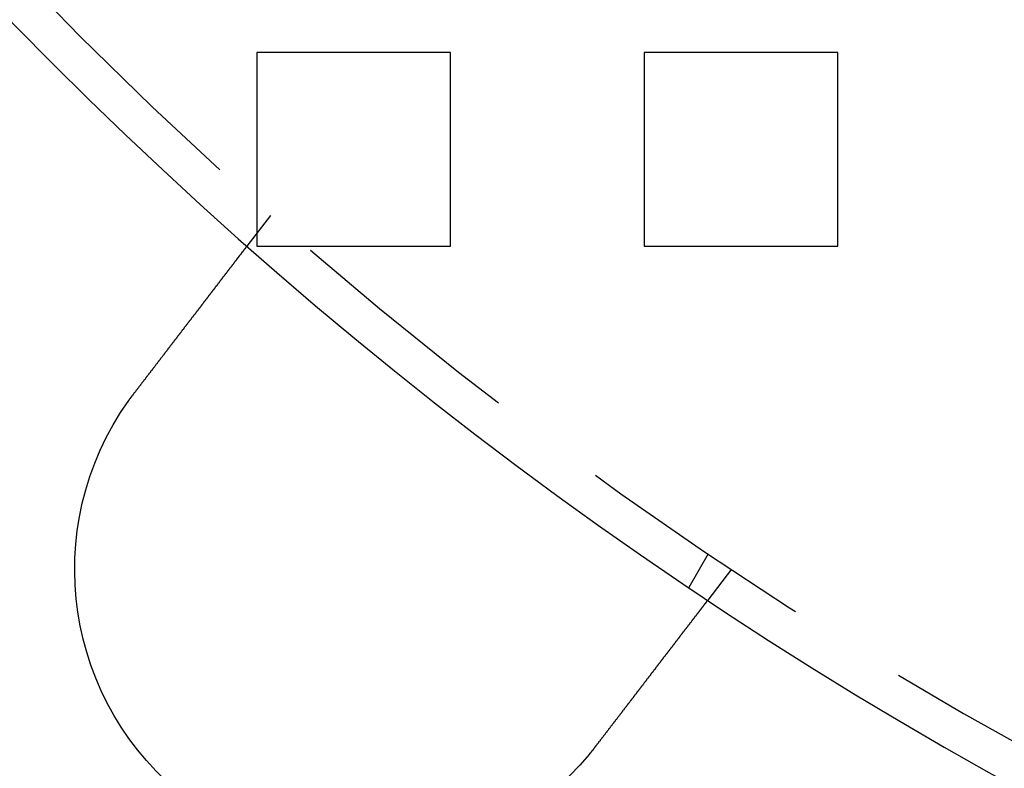
# Model space of a CAD drawing. Extents: x 2479 to 3455, y -446 to 306.
# Drawn here: x 2536 to 2561, y -401 to -382 of the extents above; entities that cross this region are included whole.
import ezdxf

# ---------------------------------------------------------------- set-up
doc = ezdxf.new("R2010")
doc.units = 0
doc.header["$LTSCALE"] = 25
doc.linetypes.add('VERDECKT', pattern=[0.375, 0.25, -0.125])
doc.layers.get('0').update_dxf_attribs({"linetype": 'CONTINUOUS'})
doc.layers.add('VOLL', color=1, linetype='CONTINUOUS')

# ---------------------------------------------------------------- blocks, each defined once
blk = doc.blocks.new('A$C35CA7EB1')
at = {"linetype": 'VERDECKT'}
for p, q in [((1522.638, 410.469), (1522.638, 405.469)), ((1527.638, 410.469), (1522.638, 410.469)), ((1527.638, 405.469), (1527.638, 410.469)), ((1532.638, 410.469), (1532.638, 405.469)), ((1537.638, 410.469), (1532.638, 410.469)), ((1537.638, 405.469), (1537.638, 410.469)), ((1522.99, 406.264), (1522.38, 405.469)), ((1522.638, 405.469), (1527.638, 405.469)), ((1532.638, 405.469), (1537.638, 405.469)), ((1534.291, 397.532), (1533.79, 396.664)), ((1534.89, 397.132), (1534.28, 396.337))]:
    blk.add_line(p, q, dxfattribs=at)
at = {"color": 3}
for points in [[(1519.48, 401.695, 0), (1519.49, 401.706, 0), (1519.5, 401.716, 0), (1519.51, 401.726, 0), (1519.52, 401.737, 0), (1519.52, 401.747, 0), (1519.53, 401.757, 0), (1519.54, 401.768, 0), (1519.55, 401.778, 0), (1519.56, 401.789, 0), (1519.56, 401.799, 0), (1519.57, 401.809, 0), (1519.58, 401.82, 0), (1519.59, 401.83, 0), (1519.6, 401.841, 0), (1519.6, 401.851, 0), (1519.61, 401.862, 0), (1519.62, 401.872, 0), (1519.63, 401.883, 0), (1519.64, 401.893, 0), (1519.64, 401.904, 0), (1519.65, 401.914, 0), (1519.66, 401.925, 0), (1519.67, 401.936, 0), (1519.68, 401.946, 0), (1519.68, 401.957, 0), (1519.69, 401.967, 0), (1519.7, 401.978, 0), (1519.71, 401.988, 0), (1519.72, 401.999, 0), (1519.73, 402.01, 0), (1519.73, 402.02, 0), (1519.74, 402.031, 0), (1519.75, 402.041, 0), (1519.76, 402.052, 0), (1519.77, 402.063, 0), (1519.77, 402.073, 0), (1519.78, 402.084, 0), (1519.79, 402.094, 0), (1519.8, 402.105, 0), (1519.81, 402.116, 0), (1519.81, 402.126, 0), (1519.82, 402.137, 0), (1519.83, 402.148, 0), (1519.84, 402.158, 0), (1519.85, 402.169, 0), (1519.86, 402.179, 0), (1519.86, 402.19, 0), (1519.87, 402.201, 0), (1519.88, 402.211, 0), (1519.89, 402.222, 0), (1519.9, 402.232, 0), (1519.9, 402.243, 0), (1519.91, 402.254, 0), (1519.92, 402.264, 0), (1519.93, 402.275, 0), (1519.94, 402.285, 0), (1519.94, 402.296, 0), (1519.95, 402.306, 0), (1519.96, 402.317, 0), (1519.97, 402.327, 0), (1519.98, 402.338, 0), (1519.99, 402.348, 0), (1519.99, 402.359, 0), (1520, 402.369, 0), (1520.01, 402.38, 0), (1520.02, 402.39, 0), (1520.03, 402.401, 0), (1520.03, 402.411, 0), (1520.04, 402.422, 0), (1520.05, 402.432, 0), (1520.06, 402.443, 0), (1520.07, 402.453, 0), (1520.07, 402.464, 0), (1520.08, 402.474, 0), (1520.09, 402.484, 0), (1520.1, 402.495, 0), (1520.11, 402.505, 0), (1520.11, 402.515, 0), (1520.12, 402.526, 0), (1520.13, 402.536, 0), (1520.14, 402.546, 0), (1520.15, 402.557, 0), (1520.15, 402.567, 0), (1520.16, 402.577, 0), (1520.17, 402.587, 0), (1520.18, 402.598, 0), (1520.18, 402.608, 0), (1520.19, 402.618, 0), (1520.2, 402.628, 0), (1520.21, 402.638, 0), (1520.22, 402.648, 0), (1520.22, 402.658, 0), (1520.23, 402.668, 0), (1520.24, 402.679, 0), (1520.25, 402.689, 0), (1520.25, 402.699, 0), (1520.26, 402.709, 0), (1520.27, 402.719, 0), (1520.28, 402.729, 0), (1520.28, 402.739, 0), (1520.29, 402.748, 0), (1520.3, 402.758, 0), (1520.31, 402.768, 0), (1520.32, 402.778, 0), (1520.32, 402.788, 0), (1520.33, 402.798, 0), (1520.34, 402.807, 0), (1520.35, 402.817, 0), (1520.35, 402.827, 0), (1520.36, 402.837, 0), (1520.37, 402.846, 0), (1520.37, 402.856, 0), (1520.38, 402.866, 0), (1520.39, 402.875, 0), (1520.4, 402.885, 0), (1520.4, 402.894, 0), (1520.41, 402.904, 0), (1520.42, 402.913, 0), (1520.43, 402.923, 0), (1520.43, 402.932, 0), (1520.44, 402.942, 0), (1520.45, 402.951, 0), (1520.45, 402.96, 0), (1520.46, 402.97, 0), (1520.47, 402.979, 0), (1520.48, 402.988, 0), (1520.48, 402.997, 0), (1520.49, 403.006, 0), (1520.5, 403.016, 0), (1520.5, 403.025, 0), (1520.51, 403.034, 0), (1520.52, 403.043, 0), (1520.53, 403.052, 0), (1520.53, 403.061, 0), (1520.54, 403.071, 0), (1520.55, 403.08, 0), (1520.55, 403.089, 0), (1520.56, 403.098, 0), (1520.57, 403.108, 0), (1520.57, 403.117, 0), (1520.58, 403.126, 0), (1520.59, 403.135, 0), (1520.6, 403.145, 0), (1520.6, 403.154, 0), (1520.61, 403.163, 0), (1520.62, 403.172, 0), (1520.62, 403.182, 0), (1520.63, 403.191, 0), (1520.64, 403.2, 0), (1520.65, 403.21, 0), (1520.65, 403.219, 0), (1520.66, 403.228, 0), (1520.67, 403.238, 0), (1520.67, 403.247, 0), (1520.68, 403.256, 0), (1520.69, 403.265, 0), (1520.7, 403.275, 0), (1520.7, 403.284, 0), (1520.71, 403.293, 0), (1520.72, 403.303, 0), (1520.72, 403.312, 0), (1520.73, 403.321, 0), (1520.74, 403.331, 0), (1520.75, 403.34, 0), (1520.75, 403.349, 0), (1520.76, 403.359, 0), (1520.77, 403.368, 0), (1520.77, 403.377, 0), (1520.78, 403.387, 0), (1520.79, 403.396, 0), (1520.8, 403.405, 0), (1520.8, 403.415, 0), (1520.81, 403.424, 0), (1520.82, 403.433, 0), (1520.82, 403.443, 0), (1520.83, 403.452, 0), (1520.84, 403.461, 0), (1520.85, 403.47, 0), (1520.85, 403.48, 0), (1520.86, 403.489, 0), (1520.87, 403.498, 0), (1520.87, 403.507, 0), (1520.88, 403.517, 0), (1520.89, 403.526, 0), (1520.9, 403.535, 0), (1520.9, 403.544, 0), (1520.91, 403.554, 0), (1520.92, 403.563, 0), (1520.92, 403.572, 0), (1520.93, 403.581, 0), (1520.94, 403.59, 0), (1520.95, 403.599, 0), (1520.95, 403.608, 0), (1520.96, 403.618, 0), (1520.97, 403.627, 0), (1520.97, 403.636, 0), (1520.98, 403.645, 0), (1520.99, 403.654, 0), (1520.99, 403.663, 0), (1521, 403.672, 0), (1521.01, 403.681, 0), (1521.01, 403.69, 0), (1521.02, 403.699, 0), (1521.03, 403.708, 0), (1521.04, 403.717, 0), (1521.04, 403.726, 0), (1521.05, 403.735, 0), (1521.06, 403.744, 0), (1521.06, 403.753, 0), (1521.07, 403.761, 0), (1521.08, 403.77, 0), (1521.08, 403.779, 0), (1521.09, 403.788, 0), (1521.1, 403.797, 0), (1521.1, 403.805, 0), (1521.11, 403.814, 0), (1521.12, 403.823, 0), (1521.12, 403.832, 0), (1521.13, 403.84, 0), (1521.14, 403.849, 0), (1521.14, 403.857, 0), (1521.15, 403.866, 0), (1521.16, 403.875, 0), (1521.16, 403.883, 0), (1521.17, 403.892, 0), (1521.18, 403.9, 0), (1521.18, 403.909, 0), (1521.19, 403.917, 0), (1521.2, 403.926, 0), (1521.2, 403.934, 0), (1521.21, 403.943, 0), (1521.22, 403.951, 0), (1521.22, 403.959, 0), (1521.23, 403.968, 0), (1521.23, 403.976, 0), (1521.24, 403.984, 0), (1521.25, 403.993, 0), (1521.25, 404.001, 0), (1521.26, 404.009, 0), (1521.27, 404.017, 0), (1521.27, 404.025, 0), (1521.28, 404.033, 0), (1521.28, 404.042, 0), (1521.29, 404.05, 0), (1521.3, 404.058, 0), (1521.3, 404.066, 0), (1521.31, 404.074, 0), (1521.32, 404.082, 0), (1521.32, 404.09, 0), (1521.33, 404.098, 0), (1521.33, 404.105, 0), (1521.34, 404.113, 0), (1521.35, 404.121, 0), (1521.35, 404.129, 0), (1521.36, 404.137, 0), (1521.36, 404.144, 0), (1521.37, 404.152, 0), (1521.38, 404.16, 0), (1521.38, 404.167, 0), (1521.39, 404.175, 0), (1521.39, 404.183, 0), (1521.4, 404.19, 0), (1521.4, 404.198, 0), (1521.41, 404.205, 0), (1521.42, 404.213, 0), (1521.42, 404.22, 0), (1521.43, 404.227, 0), (1521.43, 404.235, 0), (1521.44, 404.242, 0), (1521.44, 404.249, 0), (1521.45, 404.257, 0), (1521.46, 404.264, 0), (1521.46, 404.271, 0), (1521.47, 404.278, 0), (1521.47, 404.285, 0), (1521.48, 404.292, 0), (1521.48, 404.299, 0), (1521.49, 404.306, 0), (1521.49, 404.313, 0), (1521.5, 404.32, 0), (1521.5, 404.327, 0), (1521.51, 404.334, 0), (1521.51, 404.341, 0), (1521.52, 404.348, 0), (1521.53, 404.355, 0), (1521.53, 404.362, 0), (1521.54, 404.369, 0), (1521.54, 404.376, 0), (1521.55, 404.383, 0), (1521.55, 404.39, 0), (1521.56, 404.397, 0), (1521.56, 404.404, 0), (1521.57, 404.411, 0), (1521.57, 404.418, 0), (1521.58, 404.425, 0), (1521.58, 404.432, 0), (1521.59, 404.439, 0), (1521.59, 404.446, 0), (1521.6, 404.452, 0), (1521.61, 404.459, 0), (1521.61, 404.466, 0), (1521.62, 404.473, 0), (1521.62, 404.48, 0), (1521.63, 404.487, 0), (1521.63, 404.494, 0), (1521.64, 404.5, 0), (1521.64, 404.507, 0), (1521.65, 404.514, 0), (1521.65, 404.521, 0), (1521.66, 404.528, 0), (1521.66, 404.534, 0), (1521.67, 404.541, 0), (1521.67, 404.548, 0), (1521.68, 404.555, 0), (1521.68, 404.561, 0), (1521.69, 404.568, 0), (1521.69, 404.575, 0), (1521.7, 404.582, 0), (1521.7, 404.588, 0), (1521.71, 404.595, 0), (1521.71, 404.602, 0), (1521.72, 404.608, 0), (1521.72, 404.615, 0), (1521.73, 404.621, 0), (1521.73, 404.628, 0), (1521.74, 404.635, 0), (1521.74, 404.641, 0), (1521.75, 404.648, 0), (1521.75, 404.654, 0), (1521.76, 404.661, 0), (1521.76, 404.667, 0), (1521.77, 404.674, 0), (1521.77, 404.68, 0), (1521.78, 404.686, 0), (1521.78, 404.693, 0), (1521.79, 404.699, 0), (1521.79, 404.706, 0), (1521.8, 404.712, 0), (1521.8, 404.718, 0), (1521.81, 404.724, 0), (1521.81, 404.731, 0), (1521.82, 404.737, 0), (1521.82, 404.743, 0), (1521.83, 404.749, 0), (1521.83, 404.756, 0), (1521.84, 404.762, 0), (1521.84, 404.768, 0), (1521.85, 404.774, 0), (1521.85, 404.78, 0), (1521.86, 404.786, 0), (1521.86, 404.792, 0), (1521.87, 404.798, 0), (1521.87, 404.804, 0), (1521.87, 404.81, 0), (1521.88, 404.816, 0), (1521.88, 404.822, 0), (1521.89, 404.828, 0), (1521.89, 404.834, 0), (1521.9, 404.84, 0), (1521.9, 404.845, 0), (1521.91, 404.851, 0), (1521.91, 404.857, 0), (1521.91, 404.863, 0), (1521.92, 404.868, 0), (1521.92, 404.874, 0), (1521.93, 404.88, 0), (1521.93, 404.885, 0), (1521.94, 404.891, 0), (1521.94, 404.896, 0), (1521.94, 404.902, 0), (1521.95, 404.907, 0), (1521.95, 404.913, 0), (1521.96, 404.918, 0), (1521.96, 404.924, 0), (1521.97, 404.929, 0), (1521.97, 404.934, 0), (1521.97, 404.94, 0), (1521.98, 404.945, 0), (1521.98, 404.95, 0), (1521.99, 404.956, 0), (1521.99, 404.961, 0), (1521.99, 404.966, 0), (1522, 404.971, 0), (1522, 404.976, 0), (1522.01, 404.981, 0), (1522.01, 404.987, 0), (1522.01, 404.992, 0), (1522.02, 404.997, 0), (1522.02, 405.002, 0), (1522.03, 405.007, 0), (1522.03, 405.012, 0), (1522.03, 405.016, 0), (1522.04, 405.021, 0), (1522.04, 405.026, 0), (1522.04, 405.031, 0), (1522.05, 405.036, 0), (1522.05, 405.04, 0), (1522.05, 405.045, 0), (1522.06, 405.05, 0), (1522.06, 405.055, 0), (1522.07, 405.059, 0), (1522.07, 405.064, 0), (1522.07, 405.068, 0), (1522.08, 405.073, 0), (1522.08, 405.077, 0), (1522.08, 405.082, 0), (1522.09, 405.086, 0), (1522.09, 405.091, 0), (1522.09, 405.095, 0), (1522.1, 405.099, 0), (1522.1, 405.104, 0), (1522.1, 405.108, 0), (1522.11, 405.112, 0), (1522.11, 405.116, 0), (1522.11, 405.121, 0), (1522.12, 405.125, 0), (1522.12, 405.129, 0), (1522.12, 405.133, 0), (1522.13, 405.137, 0), (1522.13, 405.141, 0), (1522.13, 405.145, 0), (1522.13, 405.149, 0), (1522.14, 405.153, 0), (1522.14, 405.157, 0), (1522.14, 405.161, 0), (1522.15, 405.164, 0), (1522.15, 405.168, 0), (1522.15, 405.172, 0), (1522.15, 405.176, 0), (1522.16, 405.18, 0), (1522.16, 405.183, 0), (1522.16, 405.187, 0), (1522.17, 405.191, 0), (1522.17, 405.194, 0), (1522.17, 405.198, 0), (1522.17, 405.202, 0), (1522.18, 405.205, 0), (1522.18, 405.209, 0), (1522.18, 405.212, 0), (1522.19, 405.216, 0), (1522.19, 405.22, 0), (1522.19, 405.223, 0), (1522.19, 405.227, 0), (1522.2, 405.23, 0), (1522.2, 405.234, 0), (1522.2, 405.237, 0), (1522.2, 405.241, 0), (1522.21, 405.244, 0), (1522.21, 405.247, 0), (1522.21, 405.251, 0), (1522.22, 405.254, 0), (1522.22, 405.258, 0), (1522.22, 405.261, 0), (1522.22, 405.264, 0), (1522.23, 405.267, 0), (1522.23, 405.271, 0), (1522.23, 405.274, 0), (1522.23, 405.277, 0), (1522.24, 405.28, 0), (1522.24, 405.284, 0), (1522.24, 405.287, 0), (1522.24, 405.29, 0), (1522.24, 405.293, 0), (1522.25, 405.296, 0), (1522.25, 405.299, 0), (1522.25, 405.302, 0), (1522.25, 405.305, 0), (1522.26, 405.308, 0), (1522.26, 405.311, 0), (1522.26, 405.314, 0), (1522.26, 405.317, 0), (1522.27, 405.32, 0), (1522.27, 405.323, 0), (1522.27, 405.326, 0), (1522.27, 405.329, 0), (1522.27, 405.331, 0), (1522.28, 405.334, 0), (1522.28, 405.337, 0), (1522.28, 405.34, 0), (1522.28, 405.342, 0), (1522.28, 405.345, 0), (1522.29, 405.348, 0), (1522.29, 405.35, 0), (1522.29, 405.353, 0), (1522.29, 405.355, 0), (1522.29, 405.358, 0), (1522.3, 405.361, 0), (1522.3, 405.363, 0), (1522.3, 405.365, 0), (1522.3, 405.368, 0), (1522.3, 405.37, 0), (1522.31, 405.373, 0), (1522.31, 405.375, 0), (1522.31, 405.377, 0), (1522.31, 405.38, 0), (1522.31, 405.382, 0), (1522.31, 405.384, 0), (1522.32, 405.386, 0), (1522.32, 405.389, 0), (1522.32, 405.391, 0), (1522.32, 405.393, 0), (1522.32, 405.395, 0), (1522.32, 405.397, 0), (1522.33, 405.399, 0), (1522.33, 405.401, 0), (1522.33, 405.403, 0), (1522.33, 405.405, 0), (1522.33, 405.407, 0), (1522.33, 405.409, 0), (1522.33, 405.41, 0), (1522.34, 405.412, 0), (1522.34, 405.414, 0), (1522.34, 405.416, 0), (1522.34, 405.418, 0), (1522.34, 405.419, 0), (1522.34, 405.421, 0), (1522.34, 405.423, 0), (1522.35, 405.424, 0), (1522.35, 405.426, 0), (1522.35, 405.427, 0), (1522.35, 405.429, 0), (1522.35, 405.43, 0), (1522.35, 405.432, 0), (1522.35, 405.433, 0), (1522.35, 405.435, 0), (1522.35, 405.436, 0), (1522.36, 405.437, 0), (1522.36, 405.439, 0), (1522.36, 405.44, 0), (1522.36, 405.441, 0), (1522.36, 405.442, 0), (1522.36, 405.444, 0), (1522.36, 405.445, 0), (1522.36, 405.446, 0), (1522.36, 405.447, 0), (1522.36, 405.448, 0), (1522.36, 405.449, 0), (1522.37, 405.45, 0), (1522.37, 405.451, 0), (1522.37, 405.452, 0), (1522.37, 405.453, 0), (1522.37, 405.454, 0), (1522.37, 405.455, 0), (1522.37, 405.456, 0), (1522.37, 405.456, 0), (1522.37, 405.457, 0), (1522.37, 405.458, 0), (1522.37, 405.459, 0), (1522.37, 405.46, 0), (1522.37, 405.46, 0), (1522.37, 405.461, 0), (1522.37, 405.461, 0), (1522.37, 405.462, 0), (1522.38, 405.463, 0), (1522.38, 405.463, 0), (1522.38, 405.464, 0), (1522.38, 405.464, 0), (1522.38, 405.465, 0), (1522.38, 405.465, 0), (1522.38, 405.466, 0), (1522.38, 405.466, 0), (1522.38, 405.466, 0), (1522.38, 405.467, 0), (1522.38, 405.467, 0), (1522.38, 405.467, 0), (1522.38, 405.467, 0), (1522.38, 405.468, 0), (1522.38, 405.468, 0), (1522.38, 405.468, 0), (1522.38, 405.468, 0), (1522.38, 405.468, 0), (1522.38, 405.468, 0), (1522.38, 405.469, 0), (1522.38, 405.469, 0), (1522.38, 405.469, 0)], [(1519.33, 401.49, 0), (1519.33, 401.492, 0), (1519.33, 401.493, 0), (1519.34, 401.495, 0), (1519.34, 401.497, 0), (1519.34, 401.498, 0), (1519.34, 401.5, 0), (1519.34, 401.502, 0), (1519.34, 401.503, 0), (1519.34, 401.505, 0), (1519.34, 401.506, 0), (1519.35, 401.508, 0), (1519.35, 401.51, 0), (1519.35, 401.511, 0), (1519.35, 401.513, 0), (1519.35, 401.515, 0), (1519.35, 401.516, 0), (1519.35, 401.518, 0), (1519.35, 401.519, 0), (1519.35, 401.521, 0), (1519.36, 401.523, 0), (1519.36, 401.524, 0), (1519.36, 401.526, 0), (1519.36, 401.528, 0), (1519.36, 401.529, 0), (1519.36, 401.531, 0), (1519.36, 401.533, 0), (1519.36, 401.534, 0), (1519.37, 401.536, 0), (1519.37, 401.537, 0), (1519.37, 401.539, 0), (1519.37, 401.541, 0), (1519.37, 401.542, 0), (1519.37, 401.544, 0), (1519.37, 401.546, 0), (1519.37, 401.547, 0), (1519.37, 401.549, 0), (1519.38, 401.55, 0), (1519.38, 401.552, 0), (1519.38, 401.554, 0), (1519.38, 401.555, 0), (1519.38, 401.557, 0), (1519.38, 401.559, 0), (1519.38, 401.56, 0), (1519.38, 401.562, 0), (1519.39, 401.563, 0), (1519.39, 401.565, 0), (1519.39, 401.567, 0), (1519.39, 401.568, 0), (1519.39, 401.57, 0), (1519.39, 401.572, 0), (1519.39, 401.573, 0), (1519.39, 401.575, 0), (1519.39, 401.576, 0), (1519.4, 401.578, 0), (1519.4, 401.58, 0), (1519.4, 401.581, 0), (1519.4, 401.583, 0), (1519.4, 401.584, 0), (1519.4, 401.586, 0), (1519.4, 401.588, 0), (1519.4, 401.589, 0), (1519.41, 401.591, 0), (1519.41, 401.593, 0), (1519.41, 401.594, 0), (1519.41, 401.596, 0), (1519.41, 401.597, 0), (1519.41, 401.599, 0), (1519.41, 401.601, 0), (1519.41, 401.602, 0), (1519.42, 401.604, 0), (1519.42, 401.605, 0), (1519.42, 401.607, 0), (1519.42, 401.609, 0), (1519.42, 401.61, 0), (1519.42, 401.612, 0), (1519.42, 401.614, 0), (1519.42, 401.615, 0), (1519.42, 401.617, 0), (1519.43, 401.618, 0), (1519.43, 401.62, 0), (1519.43, 401.622, 0), (1519.43, 401.623, 0), (1519.43, 401.625, 0), (1519.43, 401.626, 0), (1519.43, 401.628, 0), (1519.43, 401.63, 0), (1519.44, 401.631, 0), (1519.44, 401.633, 0), (1519.44, 401.635, 0), (1519.44, 401.636, 0), (1519.44, 401.638, 0), (1519.44, 401.639, 0), (1519.44, 401.641, 0), (1519.44, 401.643, 0), (1519.45, 401.644, 0), (1519.45, 401.646, 0), (1519.45, 401.647, 0), (1519.45, 401.649, 0), (1519.45, 401.651, 0), (1519.45, 401.652, 0), (1519.45, 401.654, 0), (1519.45, 401.655, 0), (1519.46, 401.657, 0), (1519.46, 401.659, 0), (1519.46, 401.66, 0), (1519.46, 401.662, 0), (1519.46, 401.663, 0), (1519.46, 401.665, 0), (1519.46, 401.667, 0), (1519.46, 401.668, 0), (1519.46, 401.67, 0), (1519.47, 401.671, 0), (1519.47, 401.673, 0), (1519.47, 401.675, 0), (1519.47, 401.676, 0), (1519.47, 401.678, 0), (1519.47, 401.679, 0), (1519.47, 401.681, 0), (1519.47, 401.683, 0), (1519.48, 401.684, 0), (1519.48, 401.686, 0), (1519.48, 401.687, 0), (1519.48, 401.689, 0), (1519.48, 401.691, 0), (1519.48, 401.692, 0), (1519.48, 401.694, 0), (1519.48, 401.695, 0)], [(1534.28, 396.337, 0), (1534.28, 396.337, 0), (1534.28, 396.337, 0), (1534.28, 396.337, 0), (1534.28, 396.337, 0), (1534.28, 396.337, 0), (1534.28, 396.337, 0), (1534.28, 396.336, 0), (1534.28, 396.336, 0), (1534.28, 396.336, 0), (1534.28, 396.336, 0), (1534.28, 396.336, 0), (1534.28, 396.335, 0), (1534.28, 396.335, 0), (1534.28, 396.335, 0), (1534.28, 396.334, 0), (1534.28, 396.334, 0), (1534.28, 396.333, 0), (1534.28, 396.333, 0), (1534.28, 396.332, 0), (1534.28, 396.332, 0), (1534.28, 396.331, 0), (1534.27, 396.331, 0), (1534.27, 396.33, 0), (1534.27, 396.329, 0), (1534.27, 396.329, 0), (1534.27, 396.328, 0), (1534.27, 396.327, 0), (1534.27, 396.327, 0), (1534.27, 396.326, 0), (1534.27, 396.325, 0), (1534.27, 396.324, 0), (1534.27, 396.323, 0), (1534.27, 396.322, 0), (1534.27, 396.322, 0), (1534.27, 396.321, 0), (1534.27, 396.32, 0), (1534.27, 396.319, 0), (1534.26, 396.318, 0), (1534.26, 396.317, 0), (1534.26, 396.316, 0), (1534.26, 396.314, 0), (1534.26, 396.313, 0), (1534.26, 396.312, 0), (1534.26, 396.311, 0), (1534.26, 396.31, 0), (1534.26, 396.308, 0), (1534.26, 396.307, 0), (1534.26, 396.306, 0), (1534.25, 396.304, 0), (1534.25, 396.303, 0), (1534.25, 396.302, 0), (1534.25, 396.3, 0), (1534.25, 396.299, 0), (1534.25, 396.297, 0), (1534.25, 396.296, 0), (1534.25, 396.294, 0), (1534.25, 396.293, 0), (1534.24, 396.291, 0), (1534.24, 396.289, 0), (1534.24, 396.288, 0), (1534.24, 396.286, 0), (1534.24, 396.284, 0), (1534.24, 396.283, 0), (1534.24, 396.281, 0), (1534.24, 396.279, 0), (1534.23, 396.277, 0), (1534.23, 396.275, 0), (1534.23, 396.273, 0), (1534.23, 396.271, 0), (1534.23, 396.27, 0), (1534.23, 396.268, 0), (1534.22, 396.266, 0), (1534.22, 396.263, 0), (1534.22, 396.261, 0), (1534.22, 396.259, 0), (1534.22, 396.257, 0), (1534.22, 396.255, 0), (1534.22, 396.253, 0), (1534.21, 396.251, 0), (1534.21, 396.248, 0), (1534.21, 396.246, 0), (1534.21, 396.244, 0), (1534.21, 396.241, 0), (1534.2, 396.239, 0), (1534.2, 396.236, 0), (1534.2, 396.234, 0), (1534.2, 396.232, 0), (1534.2, 396.229, 0), (1534.2, 396.227, 0), (1534.19, 396.224, 0), (1534.19, 396.221, 0), (1534.19, 396.219, 0), (1534.19, 396.216, 0), (1534.19, 396.214, 0), (1534.18, 396.211, 0), (1534.18, 396.208, 0), (1534.18, 396.205, 0), (1534.18, 396.203, 0), (1534.17, 396.2, 0), (1534.17, 396.197, 0), (1534.17, 396.194, 0), (1534.17, 396.191, 0), (1534.17, 396.189, 0), (1534.16, 396.186, 0), (1534.16, 396.183, 0), (1534.16, 396.18, 0), (1534.16, 396.177, 0), (1534.15, 396.174, 0), (1534.15, 396.171, 0), (1534.15, 396.168, 0), (1534.15, 396.165, 0), (1534.15, 396.162, 0), (1534.14, 396.158, 0), (1534.14, 396.155, 0), (1534.14, 396.152, 0), (1534.14, 396.149, 0), (1534.13, 396.146, 0), (1534.13, 396.143, 0), (1534.13, 396.139, 0), (1534.13, 396.136, 0), (1534.12, 396.133, 0), (1534.12, 396.129, 0), (1534.12, 396.126, 0), (1534.12, 396.123, 0), (1534.11, 396.119, 0), (1534.11, 396.116, 0), (1534.11, 396.113, 0), (1534.1, 396.109, 0), (1534.1, 396.106, 0), (1534.1, 396.102, 0), (1534.1, 396.099, 0), (1534.09, 396.095, 0), (1534.09, 396.092, 0), (1534.09, 396.088, 0), (1534.09, 396.085, 0), (1534.08, 396.081, 0), (1534.08, 396.077, 0), (1534.08, 396.074, 0), (1534.08, 396.07, 0), (1534.07, 396.067, 0), (1534.07, 396.063, 0), (1534.07, 396.059, 0), (1534.06, 396.056, 0), (1534.06, 396.052, 0), (1534.06, 396.048, 0), (1534.06, 396.044, 0), (1534.05, 396.041, 0), (1534.05, 396.037, 0), (1534.05, 396.033, 0), (1534.04, 396.029, 0), (1534.04, 396.025, 0), (1534.04, 396.021, 0), (1534.03, 396.018, 0), (1534.03, 396.014, 0), (1534.03, 396.01, 0), (1534.03, 396.006, 0), (1534.02, 396.002, 0), (1534.02, 395.997, 0), (1534.02, 395.993, 0), (1534.01, 395.989, 0), (1534.01, 395.985, 0), (1534.01, 395.981, 0), (1534, 395.977, 0), (1534, 395.972, 0), (1534, 395.968, 0), (1533.99, 395.964, 0), (1533.99, 395.959, 0), (1533.99, 395.955, 0), (1533.98, 395.95, 0), (1533.98, 395.946, 0), (1533.98, 395.941, 0), (1533.97, 395.937, 0), (1533.97, 395.932, 0), (1533.97, 395.928, 0), (1533.96, 395.923, 0), (1533.96, 395.918, 0), (1533.95, 395.914, 0), (1533.95, 395.909, 0), (1533.95, 395.904, 0), (1533.94, 395.9, 0), (1533.94, 395.895, 0), (1533.94, 395.89, 0), (1533.93, 395.885, 0), (1533.93, 395.88, 0), (1533.93, 395.875, 0), (1533.92, 395.87, 0), (1533.92, 395.865, 0), (1533.91, 395.86, 0), (1533.91, 395.855, 0), (1533.91, 395.85, 0), (1533.9, 395.845, 0), (1533.9, 395.84, 0), (1533.89, 395.835, 0), (1533.89, 395.829, 0), (1533.89, 395.824, 0), (1533.88, 395.819, 0), (1533.88, 395.814, 0), (1533.87, 395.808, 0), (1533.87, 395.803, 0), (1533.87, 395.798, 0), (1533.86, 395.792, 0), (1533.86, 395.787, 0), (1533.85, 395.781, 0), (1533.85, 395.776, 0), (1533.85, 395.77, 0), (1533.84, 395.765, 0), (1533.84, 395.759, 0), (1533.83, 395.754, 0), (1533.83, 395.748, 0), (1533.82, 395.743, 0), (1533.82, 395.737, 0), (1533.81, 395.731, 0), (1533.81, 395.725, 0), (1533.81, 395.72, 0), (1533.8, 395.714, 0), (1533.8, 395.708, 0), (1533.79, 395.702, 0), (1533.79, 395.696, 0), (1533.78, 395.691, 0), (1533.78, 395.685, 0), (1533.77, 395.679, 0), (1533.77, 395.673, 0), (1533.77, 395.667, 0), (1533.76, 395.661, 0), (1533.76, 395.655, 0), (1533.75, 395.649, 0), (1533.75, 395.643, 0), (1533.74, 395.636, 0), (1533.74, 395.63, 0), (1533.73, 395.624, 0), (1533.73, 395.618, 0), (1533.72, 395.612, 0), (1533.72, 395.606, 0), (1533.71, 395.599, 0), (1533.71, 395.593, 0), (1533.7, 395.587, 0), (1533.7, 395.58, 0), (1533.69, 395.574, 0), (1533.69, 395.568, 0), (1533.68, 395.561, 0), (1533.68, 395.555, 0), (1533.67, 395.549, 0), (1533.67, 395.542, 0), (1533.66, 395.536, 0), (1533.66, 395.529, 0), (1533.65, 395.523, 0), (1533.65, 395.516, 0), (1533.64, 395.51, 0), (1533.64, 395.503, 0), (1533.63, 395.497, 0), (1533.63, 395.49, 0), (1533.62, 395.483, 0), (1533.62, 395.477, 0), (1533.61, 395.47, 0), (1533.61, 395.463, 0), (1533.6, 395.457, 0), (1533.6, 395.45, 0), (1533.59, 395.443, 0), (1533.59, 395.437, 0), (1533.58, 395.43, 0), (1533.58, 395.423, 0), (1533.57, 395.417, 0), (1533.57, 395.41, 0), (1533.56, 395.403, 0), (1533.56, 395.396, 0), (1533.55, 395.389, 0), (1533.55, 395.383, 0), (1533.54, 395.376, 0), (1533.54, 395.369, 0), (1533.53, 395.362, 0), (1533.53, 395.355, 0), (1533.52, 395.349, 0), (1533.52, 395.342, 0), (1533.51, 395.335, 0), (1533.51, 395.328, 0), (1533.5, 395.321, 0), (1533.49, 395.314, 0), (1533.49, 395.307, 0), (1533.48, 395.3, 0), (1533.48, 395.293, 0), (1533.47, 395.286, 0), (1533.47, 395.279, 0), (1533.46, 395.273, 0), (1533.46, 395.266, 0), (1533.45, 395.259, 0), (1533.45, 395.252, 0), (1533.44, 395.245, 0), (1533.44, 395.238, 0), (1533.43, 395.231, 0), (1533.43, 395.224, 0), (1533.42, 395.217, 0), (1533.41, 395.21, 0), (1533.41, 395.203, 0), (1533.4, 395.196, 0), (1533.4, 395.189, 0), (1533.39, 395.182, 0), (1533.39, 395.175, 0), (1533.38, 395.168, 0), (1533.38, 395.161, 0), (1533.37, 395.154, 0), (1533.37, 395.147, 0), (1533.36, 395.14, 0), (1533.36, 395.132, 0), (1533.35, 395.125, 0), (1533.34, 395.118, 0), (1533.34, 395.111, 0), (1533.33, 395.103, 0), (1533.33, 395.096, 0), (1533.32, 395.089, 0), (1533.32, 395.081, 0), (1533.31, 395.074, 0), (1533.3, 395.066, 0), (1533.3, 395.059, 0), (1533.29, 395.051, 0), (1533.29, 395.044, 0), (1533.28, 395.036, 0), (1533.28, 395.028, 0), (1533.27, 395.021, 0), (1533.26, 395.013, 0), (1533.26, 395.005, 0), (1533.25, 394.997, 0), (1533.25, 394.99, 0), (1533.24, 394.982, 0), (1533.23, 394.974, 0), (1533.23, 394.966, 0), (1533.22, 394.958, 0), (1533.22, 394.95, 0), (1533.21, 394.942, 0), (1533.2, 394.934, 0), (1533.2, 394.926, 0), (1533.19, 394.918, 0), (1533.18, 394.91, 0), (1533.18, 394.902, 0), (1533.17, 394.894, 0), (1533.17, 394.886, 0), (1533.16, 394.878, 0), (1533.15, 394.869, 0), (1533.15, 394.861, 0), (1533.14, 394.853, 0), (1533.13, 394.845, 0), (1533.13, 394.836, 0), (1533.12, 394.828, 0), (1533.12, 394.82, 0), (1533.11, 394.811, 0), (1533.1, 394.803, 0), (1533.1, 394.794, 0), (1533.09, 394.786, 0), (1533.08, 394.777, 0), (1533.08, 394.769, 0), (1533.07, 394.76, 0), (1533.06, 394.752, 0), (1533.06, 394.743, 0), (1533.05, 394.735, 0), (1533.04, 394.726, 0), (1533.04, 394.717, 0), (1533.03, 394.709, 0), (1533.02, 394.7, 0), (1533.02, 394.691, 0), (1533.01, 394.683, 0), (1533, 394.674, 0), (1533, 394.665, 0), (1532.99, 394.656, 0), (1532.98, 394.648, 0), (1532.98, 394.639, 0), (1532.97, 394.63, 0), (1532.96, 394.621, 0), (1532.96, 394.612, 0), (1532.95, 394.603, 0), (1532.94, 394.594, 0), (1532.94, 394.585, 0), (1532.93, 394.577, 0), (1532.92, 394.568, 0), (1532.92, 394.559, 0), (1532.91, 394.55, 0), (1532.9, 394.541, 0), (1532.89, 394.532, 0), (1532.89, 394.523, 0), (1532.88, 394.513, 0), (1532.87, 394.504, 0), (1532.87, 394.495, 0), (1532.86, 394.486, 0), (1532.85, 394.477, 0), (1532.85, 394.468, 0), (1532.84, 394.459, 0), (1532.83, 394.45, 0), (1532.82, 394.44, 0), (1532.82, 394.431, 0), (1532.81, 394.422, 0), (1532.8, 394.413, 0), (1532.8, 394.404, 0), (1532.79, 394.395, 0), (1532.78, 394.385, 0), (1532.78, 394.376, 0), (1532.77, 394.367, 0), (1532.76, 394.358, 0), (1532.75, 394.348, 0), (1532.75, 394.339, 0), (1532.74, 394.33, 0), (1532.73, 394.32, 0), (1532.73, 394.311, 0), (1532.72, 394.302, 0), (1532.71, 394.293, 0), (1532.7, 394.283, 0), (1532.7, 394.274, 0), (1532.69, 394.265, 0), (1532.68, 394.255, 0), (1532.68, 394.246, 0), (1532.67, 394.237, 0), (1532.66, 394.227, 0), (1532.65, 394.218, 0), (1532.65, 394.209, 0), (1532.64, 394.199, 0), (1532.63, 394.19, 0), (1532.63, 394.181, 0), (1532.62, 394.171, 0), (1532.61, 394.162, 0), (1532.6, 394.153, 0), (1532.6, 394.143, 0), (1532.59, 394.134, 0), (1532.58, 394.125, 0), (1532.58, 394.115, 0), (1532.57, 394.106, 0), (1532.56, 394.097, 0), (1532.55, 394.087, 0), (1532.55, 394.078, 0), (1532.54, 394.069, 0), (1532.53, 394.06, 0), (1532.53, 394.05, 0), (1532.52, 394.041, 0), (1532.51, 394.032, 0), (1532.5, 394.022, 0), (1532.5, 394.013, 0), (1532.49, 394.004, 0), (1532.48, 393.995, 0), (1532.48, 393.985, 0), (1532.47, 393.976, 0), (1532.46, 393.967, 0), (1532.45, 393.958, 0), (1532.45, 393.948, 0), (1532.44, 393.939, 0), (1532.43, 393.93, 0), (1532.43, 393.921, 0), (1532.42, 393.912, 0), (1532.41, 393.902, 0), (1532.4, 393.893, 0), (1532.4, 393.884, 0), (1532.39, 393.875, 0), (1532.38, 393.866, 0), (1532.38, 393.857, 0), (1532.37, 393.847, 0), (1532.36, 393.838, 0), (1532.36, 393.829, 0), (1532.35, 393.819, 0), (1532.34, 393.81, 0), (1532.33, 393.801, 0), (1532.33, 393.791, 0), (1532.32, 393.782, 0), (1532.31, 393.772, 0), (1532.3, 393.763, 0), (1532.3, 393.753, 0), (1532.29, 393.744, 0), (1532.28, 393.734, 0), (1532.28, 393.725, 0), (1532.27, 393.715, 0), (1532.26, 393.705, 0), (1532.25, 393.695, 0), (1532.25, 393.686, 0), (1532.24, 393.676, 0), (1532.23, 393.666, 0), (1532.22, 393.656, 0), (1532.22, 393.647, 0), (1532.21, 393.637, 0), (1532.2, 393.627, 0), (1532.19, 393.617, 0), (1532.19, 393.607, 0), (1532.18, 393.597, 0), (1532.17, 393.587, 0), (1532.16, 393.577, 0), (1532.15, 393.567, 0), (1532.15, 393.557, 0), (1532.14, 393.547, 0), (1532.13, 393.537, 0), (1532.12, 393.527, 0), (1532.12, 393.517, 0), (1532.11, 393.507, 0), (1532.1, 393.497, 0), (1532.09, 393.486, 0), (1532.08, 393.476, 0), (1532.08, 393.466, 0), (1532.07, 393.456, 0), (1532.06, 393.446, 0), (1532.05, 393.435, 0), (1532.05, 393.425, 0), (1532.04, 393.415, 0), (1532.03, 393.405, 0), (1532.02, 393.394, 0), (1532.01, 393.384, 0), (1532.01, 393.374, 0), (1532, 393.363, 0), (1531.99, 393.353, 0), (1531.98, 393.343, 0), (1531.97, 393.332, 0), (1531.97, 393.322, 0), (1531.96, 393.311, 0), (1531.95, 393.301, 0), (1531.94, 393.29, 0), (1531.93, 393.28, 0), (1531.93, 393.27, 0), (1531.92, 393.259, 0), (1531.91, 393.249, 0), (1531.9, 393.238, 0), (1531.89, 393.228, 0), (1531.89, 393.217, 0), (1531.88, 393.207, 0), (1531.87, 393.196, 0), (1531.86, 393.185, 0), (1531.85, 393.175, 0), (1531.85, 393.164, 0), (1531.84, 393.154, 0), (1531.83, 393.143, 0), (1531.82, 393.133, 0), (1531.81, 393.122, 0), (1531.8, 393.112, 0), (1531.8, 393.101, 0), (1531.79, 393.09, 0), (1531.78, 393.08, 0), (1531.77, 393.069, 0), (1531.76, 393.059, 0), (1531.76, 393.048, 0), (1531.75, 393.037, 0), (1531.74, 393.027, 0), (1531.73, 393.016, 0), (1531.72, 393.005, 0), (1531.72, 392.995, 0), (1531.71, 392.984, 0), (1531.7, 392.974, 0), (1531.69, 392.963, 0), (1531.68, 392.952, 0), (1531.67, 392.942, 0), (1531.67, 392.931, 0), (1531.66, 392.921, 0), (1531.65, 392.91, 0), (1531.64, 392.899, 0), (1531.63, 392.889, 0), (1531.63, 392.878, 0), (1531.62, 392.868, 0), (1531.61, 392.857, 0), (1531.6, 392.846, 0), (1531.59, 392.836, 0), (1531.59, 392.825, 0), (1531.58, 392.815, 0), (1531.57, 392.804, 0), (1531.56, 392.794, 0), (1531.55, 392.783, 0), (1531.54, 392.773, 0), (1531.54, 392.762, 0), (1531.53, 392.751, 0), (1531.52, 392.741, 0), (1531.51, 392.73, 0), (1531.5, 392.72, 0), (1531.5, 392.709, 0), (1531.49, 392.699, 0), (1531.48, 392.689, 0), (1531.47, 392.678, 0), (1531.46, 392.668, 0), (1531.46, 392.657, 0), (1531.45, 392.647, 0), (1531.44, 392.636, 0), (1531.43, 392.626, 0), (1531.42, 392.616, 0), (1531.42, 392.605, 0), (1531.41, 392.595, 0), (1531.4, 392.585, 0), (1531.39, 392.574, 0), (1531.38, 392.564, 0)], [(1531.38, 392.564, 0), (1531.38, 392.562, 0), (1531.38, 392.561, 0), (1531.38, 392.559, 0), (1531.38, 392.558, 0), (1531.38, 392.556, 0), (1531.38, 392.554, 0), (1531.38, 392.553, 0), (1531.37, 392.551, 0), (1531.37, 392.55, 0), (1531.37, 392.548, 0), (1531.37, 392.546, 0), (1531.37, 392.545, 0), (1531.37, 392.543, 0), (1531.37, 392.542, 0), (1531.37, 392.54, 0), (1531.36, 392.538, 0), (1531.36, 392.537, 0), (1531.36, 392.535, 0), (1531.36, 392.534, 0), (1531.36, 392.532, 0), (1531.36, 392.53, 0), (1531.36, 392.529, 0), (1531.36, 392.527, 0), (1531.36, 392.526, 0), (1531.35, 392.524, 0), (1531.35, 392.523, 0), (1531.35, 392.521, 0), (1531.35, 392.519, 0), (1531.35, 392.518, 0), (1531.35, 392.516, 0), (1531.35, 392.515, 0), (1531.35, 392.513, 0), (1531.34, 392.511, 0), (1531.34, 392.51, 0), (1531.34, 392.508, 0), (1531.34, 392.507, 0), (1531.34, 392.505, 0), (1531.34, 392.504, 0), (1531.34, 392.502, 0), (1531.34, 392.5, 0), (1531.33, 392.499, 0), (1531.33, 392.497, 0), (1531.33, 392.496, 0), (1531.33, 392.494, 0), (1531.33, 392.492, 0), (1531.33, 392.491, 0), (1531.33, 392.489, 0), (1531.33, 392.488, 0), (1531.32, 392.486, 0), (1531.32, 392.485, 0), (1531.32, 392.483, 0), (1531.32, 392.481, 0), (1531.32, 392.48, 0), (1531.32, 392.478, 0), (1531.32, 392.477, 0), (1531.32, 392.475, 0), (1531.31, 392.473, 0), (1531.31, 392.472, 0), (1531.31, 392.47, 0), (1531.31, 392.469, 0), (1531.31, 392.467, 0), (1531.31, 392.466, 0), (1531.31, 392.464, 0), (1531.31, 392.462, 0), (1531.3, 392.461, 0), (1531.3, 392.459, 0), (1531.3, 392.458, 0), (1531.3, 392.456, 0), (1531.3, 392.455, 0), (1531.3, 392.453, 0), (1531.3, 392.451, 0), (1531.3, 392.45, 0), (1531.29, 392.448, 0), (1531.29, 392.447, 0), (1531.29, 392.445, 0), (1531.29, 392.444, 0), (1531.29, 392.442, 0), (1531.29, 392.44, 0), (1531.29, 392.439, 0), (1531.29, 392.437, 0), (1531.28, 392.436, 0), (1531.28, 392.434, 0), (1531.28, 392.433, 0), (1531.28, 392.431, 0), (1531.28, 392.429, 0), (1531.28, 392.428, 0), (1531.28, 392.426, 0), (1531.28, 392.425, 0), (1531.27, 392.423, 0), (1531.27, 392.422, 0), (1531.27, 392.42, 0), (1531.27, 392.418, 0), (1531.27, 392.417, 0), (1531.27, 392.415, 0), (1531.27, 392.414, 0), (1531.27, 392.412, 0), (1531.26, 392.411, 0), (1531.26, 392.409, 0), (1531.26, 392.408, 0), (1531.26, 392.406, 0), (1531.26, 392.404, 0), (1531.26, 392.403, 0), (1531.26, 392.401, 0), (1531.25, 392.4, 0), (1531.25, 392.398, 0), (1531.25, 392.397, 0), (1531.25, 392.395, 0), (1531.25, 392.393, 0), (1531.25, 392.392, 0), (1531.25, 392.39, 0), (1531.25, 392.389, 0), (1531.24, 392.387, 0), (1531.24, 392.386, 0), (1531.24, 392.384, 0), (1531.24, 392.383, 0), (1531.24, 392.381, 0), (1531.24, 392.379, 0), (1531.24, 392.378, 0), (1531.24, 392.376, 0), (1531.23, 392.375, 0), (1531.23, 392.373, 0), (1531.23, 392.372, 0), (1531.23, 392.37, 0), (1531.23, 392.369, 0), (1531.23, 392.367, 0), (1531.23, 392.365, 0), (1531.23, 392.364, 0)]]:
    blk.add_polyline3d(points, dxfattribs=at)
at = {"color": 3, "linetype": 'CONTINUOUS', "extrusion": (2e-16, 0, -1)}
blk.add_circle((-1595.138, 487.969), 110, dxfattribs=at)
at = {"linetype": 'VERDECKT', "extrusion": (2e-16, 0, -1)}
blk.add_circle((-1595.138, 487.969), 109, dxfattribs=at)
at = {"color": 3, "linetype": 'CONTINUOUS', "extrusion": (2e-16, 0, -1)}
for centre, radius, start, end in [((-1595.138, 487.969), 130, 191.76196, 168.23804), ((-1595.138, 487.969), 135, 191.32046, 360), ((-1525.434, 397.13), 7.5, 219.4519, 35.5481)]:
    blk.add_arc(centre, radius, start, end, dxfattribs=at)

msp = doc.modelspace()

# ---------------------------------------------------------------- block references
at = {"layer": 'VOLL'}
msp.add_blockref('A$C35CA7EB1', (1019.299, -793.082), dxfattribs=at)

doc.saveas('drawing.dxf')
